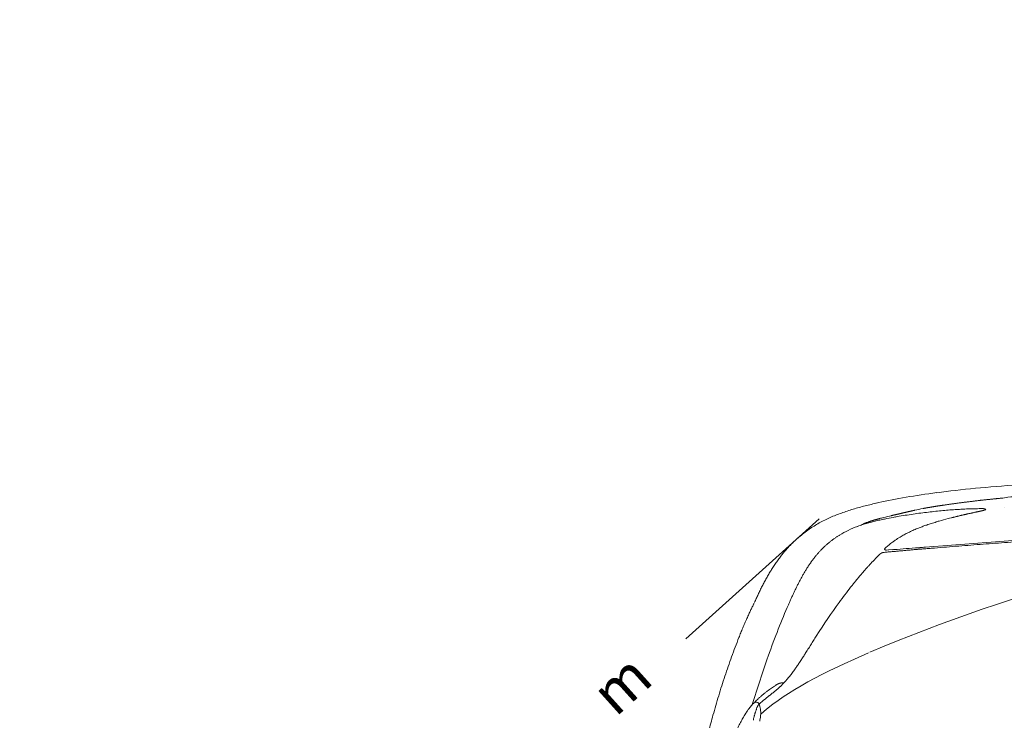
# Model space of a CAD drawing. Units: millimetres. Extents: x 0 to 17320, y 0 to 12230.
# Drawn here: x 1491 to 3230, y 4828 to 6065 of the extents above; entities that cross this region are included whole.
import ezdxf

# ---------------------------------------------------------------- set-up
doc = ezdxf.new("R2010")
doc.units = ezdxf.units.MM
doc.header["$LTSCALE"] = 12
doc.linetypes.add('AUSGEZOGEN', pattern=[0])
for name, color, linetype in [('100', 7, 'AUSGEZOGEN'), ('102', 7, 'Continuous'), ('132', 7, 'Continuous')]:
    doc.layers.add(name, color=color, linetype=linetype)
doc.styles.add('ROMANS', font='romans')
doc.styles.get("Standard").update_dxf_attribs({"font": 'romans.shx', "height": 85})
doc.dimstyles.new('ISO-25', dxfattribs={"dimtxt": 2.5, "dimasz": 2.5, "dimexe": 1.25, "dimexo": 0.625, "dimtad": 1, "dimtxsty": 'Standard', "dimcen": 2.5, "dimadec": 0, "dimazin": 0, "dimtfac": 1, "dimtmove": 0, "dimatfit": 3, "dimfxl": 1, "dimarcsym": 0})

# ---------------------------------------------------------------- blocks, each defined once
blk = doc.blocks.new('TFH_D03_S04')
at = {"layer": '100', "linetype": 'Continuous', "lineweight": 18, "ltscale": 0.001505}
blk.add_line((-529.8, 924.4), (-529.8, 924.4), dxfattribs=at)
at = {"layer": '100', "linetype": 'Continuous', "lineweight": 18, "ltscale": 0.052731}
blk.add_line((-730.3, 909), (-732.4, 908.5), dxfattribs=at)
at = {"layer": '100', "linetype": 'Continuous', "lineweight": 18, "ltscale": 0.07276}
blk.add_line((-564.9, 918.9), (-562.3, 919.6), dxfattribs=at)
at = {"layer": '100', "linetype": 'Continuous', "lineweight": 18, "ltscale": 0.000283}
blk.add_line((-563.6, 920.9), (-563.6, 920.9), dxfattribs=at)
at = {"layer": '100', "linetype": 'Continuous', "lineweight": 18}
for p, q in [((-623.1, 857.3), (-294, 881.2)), ((-623.1, 857.3), (-669.3, 853.5)), ((-543.6, 752.5), (-495.6, 768.3)), ((-568.9, 743.9), (-543.6, 752.5)), ((-644, 717.1), (-606.7, 730.7)), ((-606.7, 730.7), (-568.9, 743.9)), ((-680.9, 703.1), (-644, 717.1)), ((-717.2, 688.8), (-680.9, 703.1)), ((-767.1, 668), (-742.3, 678.5)), ((-742.3, 678.5), (-717.2, 688.8)), ((-794.6, 655.9), (-769.5, 667)), ((-839, 635.1), (-812.7, 647.7)), ((-812.7, 647.7), (-794.6, 655.9)), ((-864.5, 622.2), (-851.9, 628.7)), ((-851.9, 628.7), (-839, 635.1)), ((-900.1, 602.1), (-888.6, 608.9)), ((-888.6, 608.9), (-876.7, 615.6)), ((-876.7, 615.6), (-864.5, 622.2)), ((-920.5, 589.1), (-911.1, 595.3)), ((-911.1, 595.3), (-900.1, 602.1)), ((-972.9, 577.8), (-969.7, 579.6)), ((-969.7, 579.6), (-967.9, 580)), ((-967.9, 580), (-967.3, 580)), ((-967.3, 580), (-965.5, 579.4)), ((-965.5, 579.4), (-964.3, 578.4)), ((-964.3, 578.4), (-962.9, 576.2)), ((-962.3, 574.9), (-962.9, 576.2)), ((-961.5, 572.4), (-962.3, 574.9)), ((-950, 567.5), (-938.5, 576.4)), ((-938.5, 576.4), (-929.5, 583)), ((-929.5, 583), (-920.5, 589.1)), ((-960.9, 569.9), (-961.5, 572.4)), ((-960.6, 567.8), (-960.9, 569.9)), ((-960.8, 553), (-960.3, 556.8)), ((-960.3, 565.2), (-960.6, 567.8)), ((-960.2, 562.2), (-960.3, 565.2)), ((-960.3, 556.8), (-960.2, 558.8)), ((-960.2, 558.8), (-950, 567.5)), ((-960.2, 558.8), (-960.2, 562.2)), ((-961.8, 546.6), (-961.4, 548.9)), ((-961.4, 548.9), (-960.8, 553))]:
    blk.add_line(p, q, dxfattribs=at)
at = {"layer": '100', "linetype": 'Continuous', "lineweight": 18, "ltscale": 0.046308}
blk.add_line((-679.3, 852.7), (-681.1, 852.5), dxfattribs=at)
at = {"layer": '100', "linetype": 'Continuous', "lineweight": 18, "ltscale": 0.00062}
blk.add_line((-679.3, 852.7), (-679.3, 852.7), dxfattribs=at)
at = {"layer": '100', "linetype": 'Continuous', "lineweight": 18, "ltscale": 0.080822}
blk.add_line((-734.5, 848.6), (-737.7, 848.5), dxfattribs=at)
at = {"layer": '100', "linetype": 'Continuous', "lineweight": 18, "ltscale": 0.014432}
blk.add_line((-734.1, 848.6), (-733.5, 848.6), dxfattribs=at)
at = {"layer": '100', "linetype": 'Continuous', "lineweight": 18, "ltscale": 0.17312}
blk.add_line((-726.6, 849.2), (-733.5, 848.6), dxfattribs=at)
at = {"layer": '100', "linetype": 'Continuous', "lineweight": 18, "ltscale": 0.003025}
blk.add_line((-666.3, 851.1), (-666.3, 851.2), dxfattribs=at)
at = {"layer": '100', "linetype": 'Continuous', "lineweight": 18, "ltscale": 0.050121}
blk.add_line((-920.8, 614.3), (-918.8, 614.4), dxfattribs=at)
at = {"layer": '100', "linetype": 'Continuous', "lineweight": 18}
for centre, radius, start, end in [((-567, 100.8), 851.7, 102.5172, 102.8552), ((-614.2, 396.8), 525.2, 104.6421, 104.9562), ((-577.9, 258.3), 668.3, 103.3586, 104.6477), ((-564, 12.6), 908.2, 100.0436, 100.9873), ((-569.9, 383.9), 547.7, 100.8822, 102.4407), ((-430.4, 149.1), 780.5, 104.3532, 104.7331), ((-565.1, 918.1), 3.19, 28.5463, 62.2716), ((-504.7, 411.6), 507.8, 106.385, 106.6448), ((-488.8, 357.6), 564.1, 106.0805, 106.3832), ((-445.8, 206.8), 720.8, 104.7145, 106.0448), ((-687.4, 948.5), 96.2, 273.7245, 274.828), ((36.8, -7547), 8430.2, 94.80424, 94.87231), ((-732.9, 688.7), 242.7, 139.8832, 141.6771), ((-364.3, 451.3), 548.2, 134.8041, 137.4037), ((-734.7, 855.8), 7.24, 271.8517, 274.6766), ((-763.1, 1315.8), 468.1, 274.471, 274.7452), ((-375.8, 460.2), 533.6, 137.8717, 138.5517), ((-319.2, 410), 609.3, 137.4158, 137.9358), ((-805.5, 407.4), 230.8, 129.5249, 132.9556)]:
    blk.add_arc(centre, radius, start, end, dxfattribs=at)
for centre, major_axis, ratio, start_param, end_param in [((2669.4, 191.3), (3593.3, -640.1), 0.124153, 2.675817, 2.769379), ((1836.5, 379.7), (2757.7, -453.9), 0.137715, 2.715684, 2.811002), ((-173.3, 328.3), (689.6, -508.5), 0.401784, 2.885977, 2.978889), ((-537.7, 827.4), (340.9, 7.9), 0.091825, 2.003011, 2.148336), ((-5622.6, -19781.8), (-4979.4, -20670.9), 0.052792, 3.256581, 3.268629), ((-928.3, 583.4), (-85.2, -270.5), 0.149333, 4.087777, 4.467445), ((-906.6, 391.8), (-223.3, -478.5), 0.202026, 3.947159, 4.119472), ((-925.6, 568.3), (-90.9, -295.9), 0.159673, 4.441753, 4.737048)]:
    blk.add_ellipse(centre, major_axis=major_axis, ratio=ratio, start_param=start_param, end_param=end_param, dxfattribs=at)
for points, knots in [([(-532.5, 940.4), (-533.1, 940.3), (-534.4, 940.2), (-536.2, 940), (-538, 939.8), (-539.8, 939.7), (-541.6, 939.5), (-543.4, 939.3), (-545.2, 939.1), (-547.1, 938.9), (-548.9, 938.7), (-550.7, 938.5), (-552.5, 938.3), (-554.3, 938.1), (-556.1, 938), (-558, 937.8), (-559.8, 937.6), (-561.6, 937.4), (-563.4, 937.2), (-565.2, 937), (-567, 936.8), (-568.9, 936.6), (-570.7, 936.4), (-572.5, 936.2), (-574.3, 936), (-575.5, 935.8), (-576.1, 935.8)], [0, 0, 0, 0, 1.824618, 3.649466, 5.474508, 7.299718, 9.125074, 10.950549, 12.776125, 14.601788, 16.427527, 18.25333, 20.079189, 21.905098, 23.731055, 25.557053, 27.383091, 29.209167, 31.035279, 32.861425, 34.687603, 36.51381, 38.340041, 40.166292, 41.992557, 43.818826, 43.818826, 43.818826, 43.818826]), ([(-500.2, 948.3), (-500.4, 948.2), (-500.8, 948.1), (-501.5, 947.8), (-502.2, 947.5), (-502.9, 947.2), (-503.6, 946.9), (-504.3, 946.6), (-504.9, 946.4), (-505.6, 946.1), (-506.3, 945.8), (-507, 945.5), (-507.7, 945.3), (-508.4, 945), (-509.1, 944.8), (-509.8, 944.5), (-510.5, 944.3), (-511.2, 944.1), (-511.9, 943.8), (-512.6, 943.6), (-513.3, 943.4), (-514, 943.2), (-514.7, 943), (-515.4, 942.8), (-516.1, 942.7), (-516.6, 942.6), (-532.5, 940.4)], [0, 0, 0, 0, 0.739121, 1.478029, 2.216696, 2.955277, 3.693694, 4.431992, 5.170172, 5.908219, 6.646197, 7.384027, 8.121718, 8.859269, 9.596686, 10.333981, 11.071176, 11.808298, 12.545408, 13.282595, 14.019785, 14.757108, 15.494561, 16.232188, 16.97004, 17.708056, 17.708056, 17.708056, 17.708056]), ([(-918.5, 845.1), (-916.3, 847.8), (-908.8, 856.3), (-895.3, 869.6), (-877.6, 883.6), (-859.1, 895.4), (-840, 905.1), (-820, 913.2), (-799.4, 920), (-778.2, 926), (-763.7, 929.4), (-756.4, 931.1)], [0, 0, 0, 0, 10.497028, 33.871336, 56.68545, 78.011283, 99.672325, 120.95797, 142.638393, 164.7016, 187.142213, 187.142213, 187.142213, 187.142213]), ([(-657.7, 924.6), (-657.9, 924.6), (-658.4, 924.5), (-659, 924.4), (-659.7, 924.3), (-660.3, 924.2), (-661, 924), (-661.6, 923.9), (-662.3, 923.8), (-662.9, 923.7), (-663.6, 923.6), (-664.2, 923.5), (-664.9, 923.4), (-665.5, 923.3), (-666.2, 923.1), (-666.8, 923), (-667.5, 922.9), (-668.1, 922.8), (-668.8, 922.7), (-669.4, 922.6), (-670.1, 922.4), (-670.7, 922.3), (-671.4, 922.2), (-672, 922.1), (-672.7, 921.9), (-673.1, 921.9), (-673.3, 921.8)], [0, 0, 0, 0, 0.660595, 1.321146, 1.981643, 2.642076, 3.302434, 3.962706, 4.622877, 5.282935, 5.942842, 6.602602, 7.262201, 7.921622, 8.580846, 9.239856, 9.898632, 10.557157, 11.215376, 11.873301, 12.530909, 13.18818, 13.845069, 14.501575, 15.157676, 15.81335, 15.81335, 15.81335, 15.81335]), ([(-638.1, 927.7), (-638.4, 927.6), (-638.9, 927.5), (-639.7, 927.4), (-640.5, 927.3), (-641.4, 927.2), (-642.2, 927.1), (-643, 926.9), (-643.8, 926.8), (-644.6, 926.7), (-645.5, 926.6), (-646.3, 926.4), (-647.1, 926.3), (-647.9, 926.2), (-648.7, 926), (-649.6, 925.9), (-650.4, 925.8), (-651.2, 925.7), (-652, 925.5), (-652.8, 925.4), (-653.6, 925.3), (-654.5, 925.1), (-655.3, 925), (-656.1, 924.9), (-656.9, 924.7), (-657.5, 924.6), (-657.7, 924.6)], [0, 0, 0, 0, 0.828008, 1.656031, 2.484071, 3.312132, 4.140217, 4.968328, 5.796468, 6.624639, 7.452841, 8.281078, 9.10935, 9.937658, 10.766001, 11.594379, 12.422788, 13.251227, 14.079685, 14.908164, 15.736656, 16.565155, 17.393652, 18.222138, 19.0506, 19.879027, 19.879027, 19.879027, 19.879027]), ([(-576.1, 935.8), (-577, 935.7), (-578.7, 935.5), (-581.3, 935.2), (-583.9, 934.8), (-586.5, 934.5), (-589, 934.2), (-591.6, 933.9), (-594.2, 933.6), (-596.8, 933.3), (-599.4, 933), (-602, 932.6), (-604.5, 932.3), (-607.1, 932), (-609.7, 931.6), (-612.3, 931.3), (-614.9, 930.9), (-617.5, 930.6), (-620, 930.2), (-622.6, 929.9), (-625.2, 929.5), (-627.8, 929.2), (-630.4, 928.8), (-632.9, 928.4), (-635.5, 928), (-637.2, 927.8), (-638.1, 927.7)], [0, 0, 0, 0, 2.604133, 5.208303, 7.812508, 10.416745, 13.021013, 15.625308, 18.22963, 20.833977, 23.438347, 26.042738, 28.64715, 31.251582, 33.856032, 36.460499, 39.064982, 41.669481, 44.273992, 46.878516, 49.483053, 52.087601, 54.692158, 57.296725, 59.901301, 62.505883, 62.505883, 62.505883, 62.505883]), ([(-702, 915.6), (-702.4, 915.5), (-703.3, 915.3), (-704.5, 915), (-705.8, 914.7), (-707.1, 914.4), (-708.3, 914.1), (-709.5, 913.8), (-710.8, 913.5), (-712, 913.2), (-713.2, 913), (-714.4, 912.7), (-715.6, 912.4), (-716.8, 912.1), (-717.9, 911.9), (-719.1, 911.6), (-720.2, 911.3), (-721.4, 911.1), (-722.5, 910.8), (-723.7, 910.6), (-724.8, 910.3), (-725.9, 910), (-727, 909.8), (-728.1, 909.5), (-729.2, 909.3), (-729.9, 909.1), (-730.3, 909)], [0, 0, 0, 0, 1.322771, 2.634789, 3.935837, 5.2262, 6.505884, 7.775046, 9.033798, 10.282272, 11.520821, 12.749417, 13.968662, 15.178351, 16.379299, 17.571156, 18.754747, 19.930301, 21.097902, 22.258153, 23.411341, 24.557839, 25.698037, 26.832329, 27.961122, 29.084838, 29.084838, 29.084838, 29.084838]), ([(-722.4, 906.8), (-717.7, 907.7), (-708.3, 909.3), (-694.4, 911.4), (-680.7, 913.4), (-667.3, 915.1), (-654.2, 916.6), (-641.4, 917.9), (-628.9, 919), (-617.4, 919.9), (-606.7, 920.5), (-595.7, 921.1), (-583.8, 921.5), (-575.2, 921.6), (-571, 921.6)], [0, 0, 0, 0, 14.406541, 28.508072, 42.302041, 55.785932, 68.967461, 81.832999, 94.379503, 106.603817, 116.680922, 126.522574, 139.620064, 152.261462, 152.261462, 152.261462, 152.261462]), ([(-687.9, 918.8), (-688.1, 918.8), (-688.5, 918.7), (-689.1, 918.5), (-689.7, 918.4), (-690.3, 918.3), (-690.9, 918.1), (-691.5, 918), (-692.1, 917.9), (-692.7, 917.7), (-693.3, 917.6), (-693.9, 917.5), (-694.5, 917.3), (-695.1, 917.2), (-695.7, 917.1), (-696.2, 916.9), (-696.8, 916.8), (-697.4, 916.7), (-698, 916.5), (-698.6, 916.4), (-699.1, 916.3), (-699.7, 916.1), (-700.3, 916), (-700.8, 915.9), (-701.4, 915.7), (-701.8, 915.6), (-702, 915.6)], [0, 0, 0, 0, 0.623182, 1.244786, 1.864779, 2.483128, 3.099655, 3.714471, 4.327547, 4.938854, 5.548269, 6.15586, 6.761605, 7.365481, 7.967307, 8.56722, 9.165201, 9.761235, 10.355205, 10.947198, 11.537203, 12.12521, 12.711055, 13.294886, 13.876698, 14.45649, 14.45649, 14.45649, 14.45649]), ([(-623.9, 905.3), (-623.3, 905.4), (-622.1, 905.7), (-620.4, 906.2), (-618.6, 906.6), (-616.8, 907.1), (-615, 907.5), (-613.2, 908), (-611.4, 908.4), (-609.6, 908.8), (-607.8, 909.3), (-606.1, 909.7), (-604.3, 910.1), (-602.5, 910.5), (-600.7, 910.9), (-598.9, 911.3), (-597.1, 911.7), (-595.3, 912.2), (-593.5, 912.6), (-591.7, 913), (-589.9, 913.3), (-588.1, 913.7), (-586.3, 914.1), (-584.5, 914.5), (-582.8, 914.9), (-581.6, 915.2), (-581, 915.3)], [0, 0, 0, 0, 1.841113, 3.682008, 5.522672, 7.363096, 9.203247, 11.043148, 12.882796, 14.722191, 16.561296, 18.400147, 20.238745, 22.077091, 23.915155, 25.752973, 27.590545, 29.427876, 31.264939, 33.101766, 34.93836, 36.774724, 38.610816, 40.446683, 42.282327, 44.117752, 44.117752, 44.117752, 44.117752]), ([(-581, 915.3), (-580.7, 915.3), (-580.3, 915.4), (-579.6, 915.6), (-578.9, 915.7), (-578.3, 915.8), (-577.6, 916), (-576.9, 916.1), (-576.2, 916.3), (-575.6, 916.4), (-574.9, 916.6), (-574.2, 916.7), (-573.5, 916.9), (-572.8, 917), (-572.2, 917.2), (-571.5, 917.3), (-570.8, 917.5), (-570.1, 917.6), (-569.5, 917.8), (-568.8, 917.9), (-568.1, 918.1), (-567.5, 918.3), (-566.8, 918.4), (-566.2, 918.6), (-565.6, 918.7), (-565.2, 918.9), (-564.9, 918.9)], [0, 0, 0, 0, 0.683841, 1.369924, 2.057961, 2.747806, 3.439176, 4.131906, 4.825673, 5.520308, 6.215484, 6.91097, 7.606322, 8.301322, 8.995444, 9.688422, 10.37958, 11.068639, 11.754933, 12.437773, 13.116512, 13.790393, 14.458586, 15.120179, 15.774176, 16.419433, 16.419433, 16.419433, 16.419433]), ([(-571, 921.6), (-570.8, 921.6), (-570.3, 921.6), (-569.7, 921.6), (-569, 921.6), (-568.3, 921.6), (-567.7, 921.6), (-567.1, 921.6), (-566.5, 921.6), (-566, 921.5), (-565.5, 921.5), (-565, 921.4), (-564.5, 921.3), (-564.2, 921.2), (-563.9, 921.1), (-563.7, 921), (-563.6, 920.9)], [0, 0, 0, 0, 0.692102, 1.374152, 2.041092, 2.688622, 3.316283, 3.916818, 4.487659, 5.027624, 5.567903, 6.084048, 6.58885, 6.889396, 7.185496, 7.480217, 7.480217, 7.480217, 7.480217]), ([(-737.1, 904.1), (-738.5, 903.8), (-741.2, 903.3), (-745.4, 902.4), (-749.6, 901.5), (-753.9, 900.6), (-758.2, 899.6), (-762.5, 898.5), (-766.8, 897.4), (-771.2, 896.2), (-775.6, 894.9), (-780, 893.5), (-784.4, 892), (-787.4, 890.9), (-788.9, 890.3)], [0, 0, 0, 0, 4.199945, 8.450727, 12.754716, 17.11117, 21.518523, 25.972713, 30.470812, 35.011439, 39.594581, 44.22264, 48.901343, 53.640188, 53.640188, 53.640188, 53.640188]), ([(-780.6, 893.9), (-780.6, 893.9), (-780.7, 893.9), (-780.7, 893.9), (-780.8, 893.9), (-780.8, 893.8), (-780.9, 893.8), (-780.9, 893.8), (-781, 893.8), (-781.1, 893.7), (-781.1, 893.7), (-781.2, 893.7), (-781.2, 893.6), (-781.3, 893.6), (-781.3, 893.6), (-781.4, 893.6), (-781.4, 893.5), (-781.5, 893.5), (-781.5, 893.5), (-781.6, 893.4), (-781.6, 893.4), (-781.7, 893.3), (-781.7, 893.3), (-781.8, 893.3), (-781.8, 893.2), (-781.9, 893.2), (-781.9, 893.1), (-782, 893.1), (-782, 893), (-782.1, 893), (-782.1, 893), (-782.2, 892.9), (-782.2, 892.9), (-782.3, 892.8), (-782.3, 892.8), (-782.3, 892.7), (-782.4, 892.7), (-782.4, 892.6)], [0, 0, 0, 0, 0.046455, 0.09583, 0.149128, 0.2051, 0.262848, 0.325659, 0.395669, 0.470603, 0.530441, 0.582985, 0.638536, 0.696598, 0.756866, 0.818632, 0.881753, 0.94606, 1.010177, 1.073574, 1.137612, 1.202019, 1.266793, 1.331877, 1.397264, 1.463034, 1.528334, 1.593418, 1.658783, 1.724382, 1.790204, 1.856269, 1.922558, 1.989079, 2.055718, 2.122502, 2.189514, 2.189514, 2.189514, 2.189514]), ([(-780.6, 893.9), (-780.2, 894.1), (-779.4, 894.4), (-778.1, 895), (-776.8, 895.5), (-775.6, 896), (-774.3, 896.4), (-773, 896.9), (-771.8, 897.4), (-770.5, 897.8), (-769.2, 898.3), (-767.9, 898.7), (-766.6, 899.2), (-765.4, 899.6), (-764.1, 900), (-762.8, 900.4), (-761.5, 900.8), (-760.2, 901.2), (-758.9, 901.6), (-757.6, 902), (-756.3, 902.4), (-755, 902.7), (-753.7, 903.1), (-752.4, 903.4), (-751.1, 903.8), (-750.2, 904), (-749.7, 904.2)], [0, 0, 0, 0, 1.363185, 2.725023, 4.085246, 5.444369, 6.802163, 8.159092, 9.515264, 10.870788, 12.227802, 13.584375, 14.940607, 16.296591, 17.65199, 19.007331, 20.3627, 21.718181, 23.073516, 24.429129, 25.785095, 27.141487, 28.497926, 29.85494, 31.212596, 32.570959, 32.570959, 32.570959, 32.570959]), ([(-699.3, 879.3), (-698, 880), (-695.4, 881.2), (-691.4, 883.1), (-687.3, 884.9), (-683.5, 886.4), (-680, 887.9), (-676.7, 889.1), (-673.4, 890.4), (-670.1, 891.6), (-666.5, 892.8), (-662.7, 894.1), (-658.5, 895.5), (-654.3, 896.8), (-651.5, 897.6), (-650.1, 898.1)], [0, 0, 0, 0, 4.417868, 8.830734, 13.239759, 17.646085, 21.196258, 24.704436, 28.211931, 31.718828, 35.225177, 39.59922, 43.972235, 48.343983, 52.714215, 52.714215, 52.714215, 52.714215]), ([(-125.2, 887.5), (-140.1, 886.6), (-170, 884.9), (-214.7, 882.3), (-259.3, 879.6), (-303.8, 876.8), (-348.2, 874), (-392.3, 871.1), (-436.4, 868.2), (-480.2, 865.2), (-523.8, 862), (-567.1, 858.9), (-610.2, 855.6), (-638.8, 853.3), (-653, 852.1)], [0, 0, 0, 0, 44.88947, 89.695304, 134.397574, 178.979253, 223.4229, 267.711198, 311.824944, 355.744001, 399.451606, 442.918911, 486.12047, 529.029471, 529.029471, 529.029471, 529.029471]), ([(-820.7, 875), (-822.1, 874.1), (-824.8, 872.4), (-828.8, 869.8), (-832.7, 866.9), (-836.6, 864), (-840.4, 860.9), (-844.1, 857.7), (-847.8, 854.4), (-851.3, 850.9), (-854.8, 847.3), (-858.2, 843.6), (-861.5, 839.8), (-863.6, 837.2), (-864.6, 835.9)], [0, 0, 0, 0, 4.770926, 9.574509, 14.410796, 19.278366, 24.175523, 29.100493, 34.051449, 39.025753, 44.019713, 49.031497, 54.058391, 59.09812, 59.09812, 59.09812, 59.09812]), ([(-740.1, 852), (-739.1, 852.9), (-737, 854.7), (-733.9, 857.3), (-730.7, 859.9), (-727.7, 862.1), (-725.1, 864.1), (-722.7, 865.7), (-720.5, 867.2), (-718.2, 868.7), (-716, 870.1), (-713.3, 871.7), (-710.2, 873.6), (-706.6, 875.6), (-703, 877.5), (-700.6, 878.7), (-699.3, 879.3)], [0, 0, 0, 0, 4.090832, 8.188368, 12.289743, 16.392519, 19.307734, 22.221756, 24.878509, 27.533134, 30.185224, 32.834186, 36.947659, 41.05159, 45.145136, 49.227362, 49.227362, 49.227362, 49.227362]), ([(-971.2, 755.6), (-970.1, 758), (-968, 762.9), (-964.6, 770.1), (-961.2, 777.4), (-957.6, 784.5), (-953.9, 791.7), (-950, 798.7), (-946, 805.7), (-941.9, 812.7), (-937.5, 819.5), (-933, 826.3), (-928.3, 832.8), (-925, 837.1), (-923.3, 839.2)], [0, 0, 0, 0, 7.987752, 15.985573, 23.993647, 32.012424, 40.050189, 48.098914, 56.158412, 64.226567, 72.355296, 80.483839, 88.602758, 96.664236, 96.664236, 96.664236, 96.664236]), ([(-864.6, 835.9), (-865, 835.4), (-865.8, 834.4), (-866.9, 832.9), (-868, 831.5), (-869.1, 830), (-870.2, 828.5), (-871.3, 827), (-872.4, 825.4), (-873.5, 823.9), (-874.5, 822.4), (-875.5, 820.8), (-876.6, 819.3), (-877.2, 818.2), (-877.6, 817.7)], [0, 0, 0, 0, 1.854778, 3.710657, 5.567551, 7.425379, 9.284078, 11.143557, 13.003746, 14.864576, 16.726001, 18.587945, 20.450349, 22.31316, 22.31316, 22.31316, 22.31316]), ([(-746.8, 843.2), (-746.9, 843.1), (-747.1, 843), (-747.4, 842.8), (-747.8, 842.6), (-748.1, 842.4), (-748.4, 842.2), (-748.7, 841.9), (-749.1, 841.6), (-749.4, 841.4), (-749.7, 841.1), (-750, 840.8), (-750.3, 840.5), (-750.5, 840.3), (-750.6, 840.2)], [0, 0, 0, 0, 0.390118, 0.78183, 1.176371, 1.574829, 1.97686, 2.383151, 2.79322, 3.206759, 3.623265, 4.042325, 4.463293, 4.885268, 4.885268, 4.885268, 4.885268]), ([(-742.1, 844.4), (-742.2, 844.4), (-742.5, 844.3), (-742.9, 844.3), (-743.2, 844.2), (-743.6, 844.2), (-744, 844.1), (-744.4, 844), (-744.8, 843.9), (-745.2, 843.8), (-745.6, 843.7), (-746, 843.6), (-746.4, 843.4), (-746.6, 843.3), (-746.8, 843.2)], [0, 0, 0, 0, 0.392166, 0.784624, 1.178442, 1.574318, 1.972959, 2.37412, 2.777926, 3.184553, 3.596462, 4.011718, 4.430302, 4.851659, 4.851659, 4.851659, 4.851659]), ([(-653, 852.1), (-655.6, 851.9), (-660.6, 851.5), (-668.2, 850.9), (-675.7, 850.3), (-683.2, 849.7), (-690.7, 849), (-698.2, 848.4), (-705.6, 847.7), (-713, 847.1), (-720.3, 846.4), (-727.6, 845.7), (-734.9, 845.1), (-739.7, 844.6), (-742.1, 844.4)], [0, 0, 0, 0, 7.604326, 15.19464, 22.766365, 30.315109, 37.836813, 45.327143, 52.781982, 60.197256, 67.569113, 74.893212, 82.16538, 89.38155, 89.38155, 89.38155, 89.38155]), ([(-740.1, 852), (-740.1, 852), (-740.2, 851.9), (-740.4, 851.7), (-740.7, 851.4), (-740.9, 851.1), (-741, 850.9), (-741.1, 850.7), (-741.2, 850.5), (-741.2, 850.2), (-741.2, 850), (-741.2, 849.8), (-741.1, 849.6), (-741, 849.4), (-740.8, 849.2), (-740.6, 849), (-740.4, 848.9), (-740.1, 848.8), (-739.8, 848.7), (-739.4, 848.6), (-739, 848.5), (-738.6, 848.5), (-738.2, 848.4), (-737.9, 848.4), (-737.7, 848.5)], [0, 0, 0, 0, 0.129402, 0.412991, 0.816635, 1.210412, 1.453886, 1.595236, 1.973958, 2.121214, 2.356974, 2.603758, 2.76843, 3.034969, 3.259535, 3.477903, 3.908649, 3.963437, 4.507739, 4.791359, 5.118343, 5.798682, 5.926661, 6.550316, 6.550316, 6.550316, 6.550316]), ([(-877.6, 817.7), (-878.7, 816), (-880.8, 812.5), (-884, 807.2), (-887, 801.8), (-890, 796.4), (-892.9, 791), (-895.6, 785.5), (-898.4, 779.9), (-901, 774.4), (-903.6, 768.8), (-906.2, 763.2), (-908.7, 757.6), (-910.4, 753.8), (-911.2, 751.9)], [0, 0, 0, 0, 6.153387, 12.310233, 18.469869, 24.631664, 30.795218, 36.960125, 43.126102, 49.292924, 55.460408, 61.628413, 67.796814, 73.965495, 73.965495, 73.965495, 73.965495]), ([(-775.8, 813.5), (-776.5, 812.6), (-778, 811), (-780.2, 808.4), (-782.3, 805.9), (-784.5, 803.4), (-786.6, 800.8), (-788.8, 798.3), (-790.9, 795.7), (-793, 793.1), (-795.1, 790.5), (-797.2, 787.9), (-799.2, 785.3), (-800.6, 783.6), (-801.3, 782.7)], [0, 0, 0, 0, 3.342575, 6.683199, 10.021989, 13.358875, 16.693933, 20.02714, 23.35863, 26.688331, 30.016328, 33.3426, 36.667287, 39.990314, 39.990314, 39.990314, 39.990314]), ([(-998.7, 693.9), (-997.6, 696.8), (-995.3, 702.4), (-991.8, 710.9), (-988.3, 719.3), (-984.7, 727.5), (-981.3, 735), (-978.1, 741.7), (-975, 748), (-972.9, 752.2), (-971.8, 754.3)], [0, 0, 0, 0, 9.164245, 18.329626, 27.497129, 36.62902, 45.107911, 52.113207, 59.116451, 66.117444, 66.117444, 66.117444, 66.117444]), ([(-891.5, 650.2), (-890.8, 651.3), (-889.4, 653.4), (-887.3, 656.5), (-885.2, 659.7), (-883.3, 662.7), (-881.2, 666), (-879, 669.4), (-876.6, 673.3), (-874.2, 677.2), (-871.7, 681.1), (-869.3, 685), (-866.9, 688.8), (-864.4, 692.7), (-862.8, 695.3), (-862, 696.6)], [0, 0, 0, 0, 3.781723, 7.564238, 11.347336, 15.130864, 18.305641, 22.880228, 27.455475, 32.031672, 36.609242, 41.186995, 45.767194, 50.350379, 54.936991, 54.936991, 54.936991, 54.936991]), ([(-1102.9, 273.4), (-1101.1, 285.3), (-1097.3, 309.1), (-1091.3, 344.8), (-1084.8, 380.3), (-1078.3, 413.6), (-1071.9, 444.3), (-1065.6, 472.6), (-1059, 500.7), (-1052, 528.8), (-1043.9, 559), (-1034.5, 591.4), (-1023.6, 625.9), (-1011.7, 660.1), (-1003.2, 682.7), (-998.7, 693.9)], [0, 0, 0, 0, 36.160338, 72.334838, 108.516418, 144.698631, 173.874665, 202.755427, 231.6372, 260.525575, 289.415103, 325.590833, 361.778386, 397.978827, 434.162434, 434.162434, 434.162434, 434.162434]), ([(-920.4, 612.7), (-919.6, 613.5), (-918.2, 615.1), (-915.7, 617.8), (-912.9, 621), (-910.2, 624.3), (-907.7, 627.5), (-905.3, 630.5), (-902.9, 633.8), (-900.6, 636.9), (-898.5, 639.9), (-896.7, 642.5), (-894.8, 645.2), (-893.1, 647.8), (-892, 649.5), (-891.5, 650.2)], [0, 0, 0, 0, 3.22293, 6.445755, 11.111555, 15.780637, 19.448981, 23.119968, 27.351781, 31.586655, 34.857614, 38.129921, 41.403362, 44.677733, 47.410927, 47.410927, 47.410927, 47.410927]), ([(-976, 574.4), (-975, 575.6), (-972.9, 577.8), (-969.6, 581.1), (-966.3, 584.3), (-962.9, 587.5), (-959.4, 590.5), (-955.8, 593.5), (-952.2, 596.4), (-948.5, 599.3), (-944.9, 602), (-941.2, 604.6), (-937.5, 607.2), (-935, 608.8), (-933.7, 609.6)], [0, 0, 0, 0, 4.60923, 9.226077, 13.858532, 18.492017, 23.183245, 27.852066, 32.493322, 37.100848, 41.655767, 46.17713, 50.669731, 55.134465, 55.134465, 55.134465, 55.134465]), ([(-936.3, 598.2), (-935.9, 598.6), (-934.9, 599.4), (-933.5, 600.5), (-932.2, 601.7), (-930.8, 602.8), (-929.6, 603.9), (-928.4, 604.9), (-927.3, 606), (-926.3, 606.9), (-925.2, 607.9), (-924.2, 608.9), (-922.9, 610.2), (-921.6, 611.5), (-920.8, 612.3), (-920.4, 612.7)], [0, 0, 0, 0, 1.810543, 3.617734, 5.421805, 7.223024, 8.792766, 10.360813, 11.92741, 13.492808, 14.408012, 16.201079, 17.993374, 19.785183, 21.576739, 21.576739, 21.576739, 21.576739]), ([(-928.9, 612.3), (-929.1, 612.2), (-929.6, 612), (-930.4, 611.6), (-931.2, 611.2), (-932, 610.7), (-932.9, 610.2), (-933.4, 609.8), (-933.7, 609.6)], [0, 0, 0, 0, 0.805227, 1.633066, 2.524479, 3.47384, 4.469077, 5.557784, 5.557784, 5.557784, 5.557784]), ([(-920.8, 614.3), (-921, 614.3), (-921.4, 614.2), (-921.9, 614.2), (-922.4, 614.1), (-923, 614.1), (-923.6, 614), (-924.4, 613.8), (-925.2, 613.6), (-926.2, 613.3), (-927.2, 613), (-928.1, 612.6), (-928.7, 612.4), (-928.9, 612.3)], [0, 0, 0, 0, 0.543514, 1.081138, 1.613508, 2.141288, 2.825483, 3.514833, 4.460908, 5.446193, 6.490988, 7.620351, 8.350489, 8.350489, 8.350489, 8.350489]), ([(-952.4, 585.4), (-952, 585.8), (-951.1, 586.5), (-949.7, 587.6), (-948.4, 588.7), (-947, 589.7), (-945.7, 590.8), (-944.3, 591.9), (-943, 592.9), (-941.7, 594), (-940.3, 595), (-939, 596.1), (-937.6, 597.2), (-936.8, 597.9), (-936.3, 598.2)], [0, 0, 0, 0, 1.731264, 3.459672, 5.185391, 6.908476, 8.628706, 10.346212, 12.060899, 13.77262, 15.481411, 17.187082, 18.889653, 20.589101, 20.589101, 20.589101, 20.589101]), ([(-976, 574.4), (-976.1, 574.3), (-976.4, 574), (-976.8, 573.5), (-977.5, 572.7), (-978.2, 571.9), (-979, 570.9), (-979.8, 570), (-980.6, 568.9), (-981.4, 567.8), (-982.4, 566.5), (-983.4, 565), (-984.5, 563.4), (-985.4, 562), (-986.3, 560.5), (-986.9, 559.6), (-987.2, 559.1)], [0, 0, 0, 0, 0.372686, 1.191038, 2.21744, 3.361605, 4.589294, 5.851692, 7.158249, 8.50042, 9.870993, 12.287952, 13.936609, 15.613931, 17.317928, 19.047484, 19.047484, 19.047484, 19.047484]), ([(-962.8, 576.3), (-962.9, 576.1), (-963.2, 575.9), (-963.6, 575.5), (-964.1, 575.1), (-964.5, 574.6), (-964.8, 574.2), (-965.2, 573.7), (-965.5, 573.2), (-965.8, 572.7), (-966, 572.1), (-966.2, 571.6), (-966.5, 571.1), (-966.6, 570.7), (-966.7, 570.5)], [0, 0, 0, 0, 0.581003, 1.163769, 1.748784, 2.335774, 2.938584, 3.542313, 4.117773, 4.693026, 5.281519, 5.868376, 6.453003, 7.035525, 7.035525, 7.035525, 7.035525]), ([(-987.2, 559.1), (-988, 557.9), (-989.4, 555.5), (-991.6, 551.8), (-993.8, 547.9), (-995.9, 543.9), (-998.1, 539.8), (-1000.2, 535.5), (-1002.4, 531.2), (-1004.5, 526.7), (-1006.7, 522.1), (-1008.9, 517.4), (-1011.1, 512.5), (-1012.5, 509.2), (-1013.2, 507.5)], [0, 0, 0, 0, 4.143518, 8.451652, 12.908429, 17.499576, 22.128872, 26.875424, 31.73934, 36.717348, 41.774796, 46.963121, 52.29917, 57.805906, 57.805906, 57.805906, 57.805906]), ([(-966.7, 570.5), (-966.9, 570), (-967.3, 568.9), (-967.8, 567.2), (-968.4, 565.5), (-968.9, 563.9), (-969.5, 562.2), (-970, 560.5), (-970.5, 558.9), (-971, 557.2), (-971.5, 555.5), (-971.9, 553.8), (-972.4, 552.1), (-972.7, 551), (-972.8, 550.4)], [0, 0, 0, 0, 1.751775, 3.503357, 5.254759, 7.005961, 8.757022, 10.507876, 12.258518, 14.008942, 15.759281, 17.509386, 19.259251, 21.009071, 21.009071, 21.009071, 21.009071]), ([(-973, 547.9), (-973.1, 548), (-973.1, 548.1), (-973.1, 548.3), (-973.1, 548.5), (-973.1, 548.7), (-973.1, 548.8), (-973.1, 549), (-973, 549.2), (-973, 549.4), (-973, 549.6), (-972.9, 549.8), (-972.9, 550), (-972.9, 550.2), (-972.8, 550.4), (-972.8, 550.4)], [0, 0, 0, 0, 0.260713, 0.499422, 0.654701, 0.790275, 0.924144, 1.128523, 1.333088, 1.537959, 1.744458, 1.95228, 2.161309, 2.371016, 2.580234, 2.580234, 2.580234, 2.580234])]:
    blk.add_open_spline(points, degree=3, knots=knots, dxfattribs=at)
blk = doc.blocks.new('*D60')
at = {"layer": '132', "color": 0, "lineweight": -2}
for p, q in [((2517, 8416.1), (2405.9, 8460.9)), ((2396.9, 8025), (2321.2, 8025))]:
    blk.add_line(p, q, dxfattribs=at)
blk.add_arc((3486, 8025), 1134.8, 161.052, 176.9702, dxfattribs=at)
at = {"layer": '132', "color": 0}
for points in [[(2403.4, 8397), (2422.1, 8390), (2433.7, 8449.7)], [(2362.8, 8084.7), (2342.8, 8085.2), (2351.2, 8025)]]:
    blk.add_solid(points, dxfattribs=at)
at = {"layer": 'Defpoints', "color": 0}
for p in [(2517.5, 8415.8), (2388.1, 8312), (2397.5, 8025), (3486, 8025)]:
    blk.add_point(p, dxfattribs=at)
blk = doc.blocks.new('*D62')
at = {"layer": '132', "color": 0, "lineweight": -2}
for p, q in [((8561.4, 8382.2), (8651.6, 8415)), ((8661.4, 7988), (8726.7, 7988))]:
    blk.add_line(p, q, dxfattribs=at)
blk.add_arc((7476.6, 7988), 1220.1, 2.8179, 17.1534, dxfattribs=at)
at = {"layer": '132', "color": 0}
for points in [[(8633, 8344.7), (8651.9, 8351), (8623.4, 8404.7)], [(8705.3, 8048.2), (8685.3, 8047.7), (8696.7, 7988)]]:
    blk.add_solid(points, dxfattribs=at)
at = {"layer": 'Defpoints', "color": 0}
for p in [(8560.8, 8382), (8663.9, 8269), (7476.6, 7988), (8660.8, 7988)]:
    blk.add_point(p, dxfattribs=at)
blk = doc.blocks.new('*D63')
at = {"layer": '132', "color": 0, "lineweight": -2}
for p, q in [((6117, 8319.1), (6291.3, 8341.3)), ((6113.1, 8180.1), (6286, 8148.2))]:
    blk.add_line(p, q, dxfattribs=at)
blk.add_arc((5670, 8262), 596.4, 355.3015, 1.5101, dxfattribs=at)
at = {"layer": '132', "color": 0}
for points in [[(6256.2, 8277), (6276.1, 8278.5), (6261.6, 8337.5)], [(6274.3, 8211.8), (6254.5, 8214.5), (6256.5, 8153.7)]]:
    blk.add_solid(points, dxfattribs=at)
at = {"layer": 'Defpoints', "color": 0}
for p in [(6116.4, 8319), (6266.2, 8276.2), (5670, 8262), (6112.5, 8180.3)]:
    blk.add_point(p, dxfattribs=at)
blk = doc.blocks.new('WDKNCV3')
at = {"layer": '102', "linetype": 'Continuous'}
for p, q in [((-1092.4, 691.5), (-856.7, 903.8)), ((-2178.3, -286.2), (-1547.5, 281.7))]:
    blk.add_line(p, q, dxfattribs=at)
at = {"layer": '102'}
blk.add_point((-1441.4, 350.2), dxfattribs=at)
at = {"layer": '102', "style": 'ROMANS'}
for s, p in [('m', (-1216.7, 552.1)), ('%%C', (-1489.4, 291.7)), ('turning circle', (-2198.8, -254))]:
    blk.add_text(s, height=75, rotation=42, dxfattribs=at).set_placement(p)

msp = doc.modelspace()

# ---------------------------------------------------------------- block references
msp.add_blockref('WDKNCV3', (3760, 4280))
at = {"layer": '100'}
msp.add_blockref('TFH_D03_S04', (3760, 4280), dxfattribs=at)

# ---------------------------------------------------------------- dimensions: what is measured, and where the dimension line sits
at = {"layer": '132'}
for base, center, p1, p2, picture in [((2388.132468, 8312.034865), (3486, 8025), (2517.53424, 8415.849528), (2397.53424, 8025), '*D60'), ((8663.937232, 8268.9789), (7476.624, 7988), (8660.783697, 7988), (8560.783697, 8381.985823), '*D62'), ((6266.206772, 8276.184098), (5670, 8262), (6112.514205, 8180.261525), (6116.375472, 8318.999454), '*D63')]:
    dim = msp.add_angular_dim_3p(base=base, center=center, p1=p1, p2=p2, text=' ', dimstyle='ISO-25', override={"dimtxt": 85, "dimasz": 60, "dimexe": 30, "dimgap": 40}, dxfattribs=at)
    dim.commit()
    dim.dimension.update_dxf_attribs({"geometry": picture, "text_midpoint": (0, 0)})

doc.saveas('drawing.dxf')
